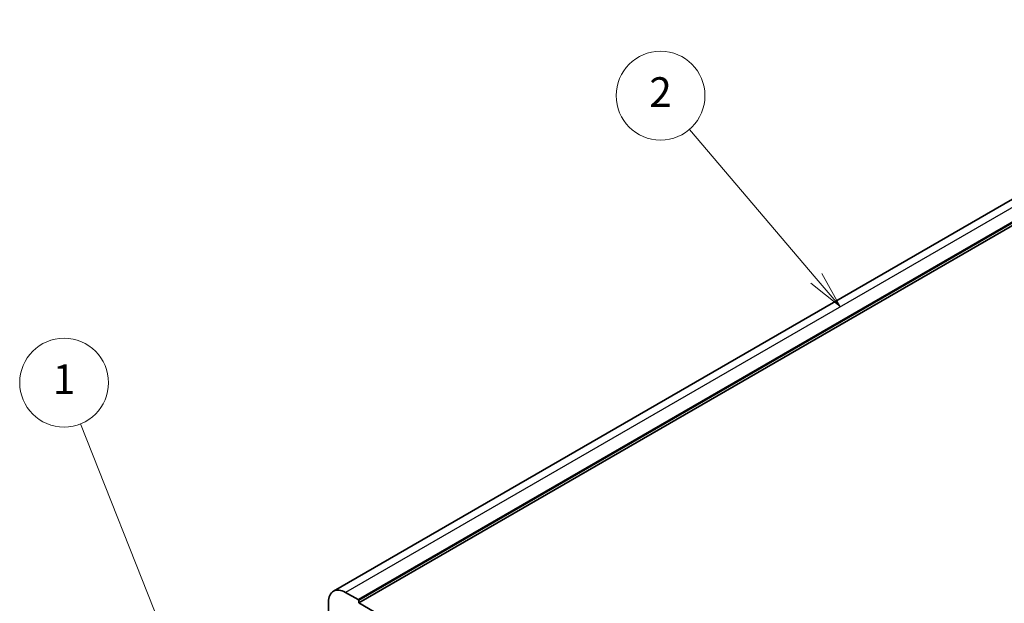
# Model space of a CAD drawing. Units: millimetres. Extents: x 58 to 9482, y 32 to 1437.
# Drawn here: x 895 to 1161, y 682 to 839 of the extents above; entities that cross this region are included whole.
import ezdxf

# ---------------------------------------------------------------- set-up
doc = ezdxf.new("R2010")
doc.units = ezdxf.units.MM
doc.header["$LTSCALE"] = 4
doc.layers.add('Symbol (TK)', color=100, linetype='Continuous', lineweight=18, true_color=0x00ff3f)
doc.layers.add('Visible (ISO)', color=7, linetype='Continuous', lineweight=35)
doc.layers.add('Visible Narrow (ISO)', color=7, linetype='Continuous', lineweight=25)
doc.styles.add('Note Text (TK2)', font='MS PGothic.ttf')

# ---------------------------------------------------------------- blocks, each defined once
blk = doc.blocks.new('バルーン1')
at = {"layer": 'Symbol (TK)', "color": 100, "true_color": 0x00ff40}
for p, q in [((223.796, 151.785), (216.096, 171.195)), ((223.796, 151.785), (224.718, 149.462)), ((224.718, 149.462), (224.261, 151.97)), ((223.332, 151.601), (224.718, 149.462))]:
    blk.add_line(p, q, dxfattribs=at)
at = {"layer": 'Symbol (TK)'}
blk.add_circle((214.991, 173.977), 3, dxfattribs=at)
at = {"layer": 'Symbol (TK)', "color": 7, "insert": (214.991, 173.954), "char_height": 2, "attachment_point": 5, "style": 'Note Text (TK2)'}
blk.add_mtext('1', dxfattribs=at)
blk = doc.blocks.new('バルーン2')
at = {"layer": 'Symbol (TK)', "color": 100, "true_color": 0x00ff40}
for p, q in [((265.788, 181.013), (257.214, 191.072)), ((265.788, 181.013), (267.41, 179.111)), ((267.41, 179.111), (266.169, 181.337)), ((265.408, 180.689), (267.41, 179.111))]:
    blk.add_line(p, q, dxfattribs=at)
at = {"layer": 'Symbol (TK)'}
blk.add_circle((255.269, 193.353), 3, dxfattribs=at)
at = {"layer": 'Symbol (TK)', "color": 7, "insert": (255.269, 193.336), "char_height": 2, "attachment_point": 5, "style": 'Note Text (TK2)'}
blk.add_mtext('2', dxfattribs=at)

msp = doc.modelspace()

# ---------------------------------------------------------------- linework, layer by layer
at = {"layer": 'Visible (ISO)'}
for p, q in [((1247.3798, 839.1841), (980.0934, 684.8663)), ((1254.1653, 836.0044), (986.8789, 681.6866)), ((986.7375, 682.5847), (983.3434, 684.5443)), ((978.7472, 681.8907), (978.7472, 673.9176)), ((986.8789, 681.6866), (986.8789, 682.3398)), ((1172.1409, 574.7255), (986.8789, 681.6866))]:
    msp.add_line(p, q, dxfattribs=at)
for centre, major_axis, start_param, end_param in [((983.3434, 679.2371), (-3.25, 5.6292), 5.49778714, 7.06858347), ((986.7375, 682.4214), (-0.1, 0.1732), 3.92699082, 5.49778714)]:
    msp.add_ellipse(centre, major_axis=major_axis, ratio=0.57735027, start_param=start_param, end_param=end_param, dxfattribs=at)
at = {"layer": 'Visible Narrow (ISO)'}
for p, q in [((1250.6298, 838.8622), (983.3434, 684.5443)), ((1254.0239, 836.9026), (986.7375, 682.5847)), ((1254.1653, 836.6576), (986.8789, 682.3398))]:
    msp.add_line(p, q, dxfattribs=at)

# ---------------------------------------------------------------- block references
at = {"layer": 'Symbol (TK)', "xscale": 4, "yscale": 4, "zscale": 4}
for name in ['バルーン2', 'バルーン1']:
    msp.add_blockref(name, (47.3468, 45.261), dxfattribs=at)

doc.saveas('drawing.dxf')
